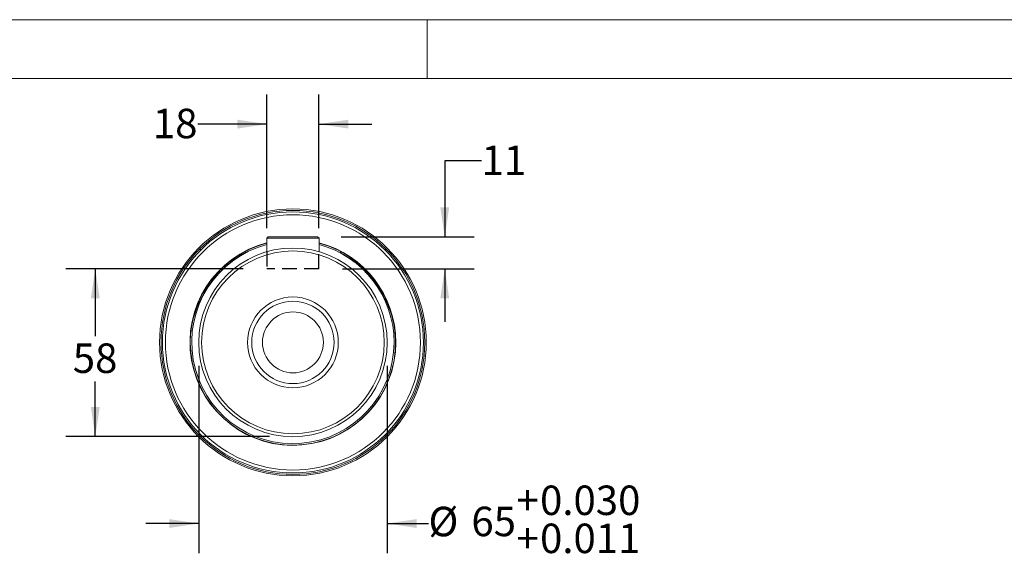
# Model space of a CAD drawing. Units: millimetres. Extents: x 0 to 425, y 0 to 273.
# Drawn here: x 181 to 266, y 226 to 273 of the extents above; entities that cross this region are included whole.
import ezdxf
from ezdxf.enums import TextEntityAlignment as Align

# ---------------------------------------------------------------- set-up
doc = ezdxf.new("R2010")
doc.units = ezdxf.units.MM
doc.linetypes.add('HIDDEN', pattern=[1.905, 1.27, -0.635])
doc.layers.add('DIMENSION', color=5, linetype='Continuous')
doc.layers.add('HIDDEN', color=7, linetype='HIDDEN')
doc.styles.add('SLDTEXTSTYLE0', font='TXT', dxfattribs={"width": 0.605})
doc.dimstyles.new('SLDDIMSTYLE14', dxfattribs={"dimtxt": 2.54, "dimasz": 2.54, "dimexe": 0, "dimexo": 0.0625, "dimgap": 0.635, "dimtad": 0, "dimtih": 1, "dimtoh": 1, "dimdec": 0, "dimlfac": 4, "dimrnd": 1e-09, "dimzin": 12, "dimdsep": 46, "dimtxsty": 'SLDTEXTSTYLE0', "dimsah": 1, "dimcen": 0.09, "dimadec": 0, "dimazin": 3, "dimtfac": 1, "dimtdec": 0, "dimtofl": 0, "dimtmove": 0, "dimatfit": 3, "dimfxl": 1, "dimfrac": 2, "dimtolj": 1, "dimtzin": 12, "dimarcsym": 0})
doc.dimstyles.new('SLDDIMSTYLE15', dxfattribs={"dimtxt": 2.54, "dimasz": 2.54, "dimexe": 0, "dimexo": 0.0625, "dimgap": 0.635, "dimtad": 0, "dimtih": 1, "dimtoh": 1, "dimdec": 1, "dimlfac": 4, "dimrnd": 1e-09, "dimzin": 12, "dimdsep": 46, "dimtxsty": 'SLDTEXTSTYLE0', "dimsah": 1, "dimcen": 0.09, "dimadec": 0, "dimazin": 3, "dimtfac": 1, "dimtdec": 1, "dimtmove": 0, "dimatfit": 0, "dimfxl": 1, "dimfrac": 2, "dimtolj": 1, "dimtzin": 12, "dimarcsym": 0})
doc.dimstyles.new('SLDDIMSTYLE16', dxfattribs={"dimtxt": 2.54, "dimasz": 2.54, "dimexe": 0, "dimexo": 0.0625, "dimgap": 0.635, "dimtad": 0, "dimtih": 1, "dimtoh": 1, "dimdec": 1, "dimlfac": 4, "dimrnd": 1e-09, "dimzin": 12, "dimdsep": 46, "dimtxsty": 'SLDTEXTSTYLE0', "dimsah": 1, "dimcen": 0.09, "dimadec": 0, "dimazin": 3, "dimtol": 1, "dimtp": 0.03, "dimtm": -0.011, "dimtfac": 1, "dimtdec": 3, "dimtmove": 0, "dimatfit": 0, "dimfxl": 1, "dimfrac": 2, "dimtolj": 1, "dimtzin": 0, "dimarcsym": 0})

# ---------------------------------------------------------------- blocks, each defined once
blk = doc.blocks.new('B-Format-EN')
at = {"color": 7, "linetype": 'Continuous', "lineweight": 0}
for p, q in [((425.45, 273.05), (6.35, 273.05)), ((215.9, 267.97), (215.9, 273.05)), ((420.37, 267.97), (11.43, 267.97))]:
    blk.add_line(p, q, dxfattribs=at)
at = {"color": 7, "linetype": 'Continuous', "lineweight": 0, "style": 'SLDTEXTSTYLE0', "width": 0.605}
for tag, height, p in [('AUTOATTR11', 2.286, (165.958, 45.155)), ('AUTOATTR14', 2.286, (219.804, 45.155)), ('AUTOATTR15', 2.286, (156.97, 38.81)), ('AUTOATTR17', 2.286, (219.804, 38.81)), ('AUTOATTR7', 2.286, (301.196, 38.733)), ('AUTOATTR5', 3.81, (362.331, 30.176)), ('AUTOATTR2', 2.286, (338.219, 26.833)), ('AUTOATTR9', 2.286, (301.196, 26.047)), ('AUTOATTR13', 3.81, (329.081, 11.078)), ('AUTOATTR3', 3.81, (356.466, 11.148)), ('AUTOATTR4', 2.286, (408.961, 12.465))]:
    blk.add_attdef(tag, text='', height=height, dxfattribs=at).set_placement(p, align=Align.BOTTOM_LEFT)
at = {"color": 7, "linetype": 'Continuous', "lineweight": 0}
for tag in ['AUTOATTR0', 'AUTOATTR1', 'AUTOATTR10']:
    blk.add_attdef(tag, (0, 0), '', height=1, dxfattribs=at)
blk = doc.blocks.new('_D_34')
at = {"layer": 'DIMENSION'}
for p, q in [((200.029, 251.587), (184.721, 251.587)), ((187.261, 251.587), (187.261, 245.77)), ((187.261, 237.127), (187.261, 241.872)), ((202.276, 237.127), (184.721, 237.127))]:
    blk.add_line(p, q, dxfattribs=at)
for points in [[(187.261, 251.587), (186.88, 249.047), (187.642, 249.047)], [(187.261, 237.127), (187.642, 239.667), (186.88, 239.667)]]:
    blk.add_solid(points, dxfattribs=at)
at = {"layer": 'DIMENSION', "insert": (185.321, 245.146), "char_height": 2.54, "attachment_point": 1, "style": 'SLDTEXTSTYLE0'}
blk.add_mtext('58', dxfattribs=at)
blk = doc.blocks.new('_D_35')
at = {"layer": 'DIMENSION'}
for p, q in [((202.061, 255.082), (202.061, 266.591)), ((206.556, 255.082), (206.556, 266.591)), ((202.061, 264.051), (196.108, 264.051)), ((206.556, 264.051), (211.128, 264.051))]:
    blk.add_line(p, q, dxfattribs=at)
for points in [[(202.061, 264.051), (199.521, 264.432), (199.521, 263.67)], [(206.556, 264.051), (209.096, 263.67), (209.096, 264.432)]]:
    blk.add_solid(points, dxfattribs=at)
at = {"layer": 'DIMENSION', "insert": (192.228, 265.376), "char_height": 2.54, "attachment_point": 1, "style": 'SLDTEXTSTYLE0'}
blk.add_mtext('18', dxfattribs=at)
blk = doc.blocks.new('_D_36')
at = {"layer": 'DIMENSION'}
for p, q in [((220.579, 260.883), (217.404, 260.883)), ((217.404, 260.883), (217.404, 254.337)), ((208.465, 254.337), (219.944, 254.337)), ((208.588, 251.587), (219.944, 251.587)), ((217.404, 251.587), (217.404, 247.015))]:
    blk.add_line(p, q, dxfattribs=at)
for points in [[(217.404, 254.337), (217.785, 256.877), (217.023, 256.877)], [(217.404, 251.587), (217.023, 249.047), (217.785, 249.047)]]:
    blk.add_solid(points, dxfattribs=at)
at = {"layer": 'DIMENSION', "insert": (220.579, 262.208), "char_height": 2.54, "attachment_point": 1, "style": 'SLDTEXTSTYLE0'}
blk.add_mtext('11', dxfattribs=at)
blk = doc.blocks.new('_D_37')
at = {"layer": 'DIMENSION'}
for p, q in [((196.181, 243.208), (196.181, 227.087)), ((212.436, 243.208), (212.436, 227.087)), ((196.181, 229.627), (191.609, 229.627)), ((212.436, 229.627), (215.998, 229.627))]:
    blk.add_line(p, q, dxfattribs=at)
for points in [[(196.181, 229.627), (193.641, 230.008), (193.641, 229.246)], [(212.436, 229.627), (214.976, 229.246), (214.976, 230.008)]]:
    blk.add_solid(points, dxfattribs=at)
at = {"layer": 'DIMENSION', "char_height": 2.54, "attachment_point": 1, "style": 'SLDTEXTSTYLE0'}
for s, insert in [('0.030', (225.621, 232.901)), ('+', (223.582, 232.901)), ('%%c', (215.998, 231.07)), ('65', (219.702, 231.077)), ('0.011', (225.621, 229.62)), ('+', (223.582, 229.62))]:
    blk.add_mtext(s, dxfattribs=dict(at, insert=insert))

msp = doc.modelspace()

# ---------------------------------------------------------------- linework, layer by layer
at = {"color": 7, "linetype": 'Continuous', "lineweight": 15}
for p, q in [((202.183327, 254.3371), (202.058327, 254.2121)), ((202.058327, 254.2121), (202.058327, 253.049577)), ((206.558327, 254.2121), (202.058327, 254.2121)), ((202.183327, 254.3371), (206.433327, 254.3371)), ((206.558327, 254.2121), (206.433327, 254.3371)), ((206.558327, 253.049577), (206.558327, 254.2121))]:
    msp.add_line(p, q, dxfattribs=at)
at = {"color": 7, "linetype": 'Continuous', "lineweight": 15, "flags": 128}
for points in [[(202.033498, 253.795536), (202.033282, 253.782803), (202.050436, 253.670682)], [(206.566218, 253.670682), (206.583371, 253.782803), (206.583155, 253.795536)]]:
    msp.add_lwpolyline(points, dxfattribs=at)
at = {"color": 7, "linetype": 'Continuous', "lineweight": 0}
msp.add_circle((204.308326, 245.239586), 11.5, dxfattribs=at)
at = {"color": 7, "linetype": 'Continuous', "lineweight": 15}
for centre, radius in [((204.308326, 245.239662), 11.375), ((204.308327, 245.239663), 11.25), ((204.308327, 245.239663), 11), ((204.308327, 245.239662), 8.127563), ((204.308327, 245.239662), 7.877562), ((204.308326, 245.239662), 3.9125), ((204.308327, 245.239662), 3.55), ((204.308327, 245.239662), 2.625)]:
    msp.add_circle(centre, radius, dxfattribs=at)
for centre, radius, start, end in [((204.308327, 245.239662), 8.875, 104.84176898, 0.00000467), ((204.308326, 245.239662), 8.853125, 179.99999489, 75.1107162), ((204.308326, 245.239662), 8.853125, 104.88927866, 179.99999775), ((204.308327, 245.239662), 8.728125, 104.99242834, 0.00000507), ((199.629058, 253.252452), 0.625012, 327.54340759, 345.99995804), ((204.308326, 245.239662), 8.728126, 0.00000699, 75.00756798), ((204.308325, 245.239661), 8.875001, 0.00001052, 75.1582256), ((208.987595, 253.252452), 0.625012, 194.00004196, 212.45659241), ((204.308325, 245.239664), 8.752185, 118.14574777, 149.75428766), ((204.308325, 245.239661), 8.75219, 30.24572069, 61.85424388), ((204.308326, 244.960655), 8.895992, 142.29018748, 170.27305196), ((204.308327, 244.960655), 8.895992, 9.72694804, 37.70981252)]:
    msp.add_arc(centre, radius, start, end, dxfattribs=at)
for points, knots in [([(196.303276, 253.150091), (196.303271, 253.148386), (196.303262, 253.145176), (196.301379, 253.142592), (196.300496, 253.141381)], [0, 0, 0, 0, 0.531175049, 1, 1, 1, 1]), ([(196.326859, 253.22113), (196.31915, 253.21056), (196.303716, 253.189396), (196.303422, 253.163202), (196.303276, 253.150091)], [0, 0, 0, 0, 0.499451842, 1, 1, 1, 1]), ([(196.397641, 253.244466), (196.384596, 253.244359), (196.358508, 253.244144), (196.337408, 253.228801), (196.326859, 253.22113)], [0, 0, 0, 0, 0.500027616, 1, 1, 1, 1]), ([(196.406336, 253.247224), (196.405127, 253.246344), (196.402546, 253.244466), (196.399341, 253.244466), (196.397637, 253.244466)], [0, 0, 0, 0, 0.468488402, 1, 1, 1, 1]), ([(212.218755, 253.244713), (212.21705, 253.244717), (212.21384, 253.244726), (212.211256, 253.24661), (212.210045, 253.247493)], [0, 0, 0, 0, 0.531083159, 1, 1, 1, 1]), ([(212.289795, 253.22113), (212.279225, 253.228838), (212.258061, 253.244273), (212.231867, 253.244566), (212.218755, 253.244713)], [0, 0, 0, 0, 0.499445801, 1, 1, 1, 1]), ([(212.313131, 253.150348), (212.313023, 253.163393), (212.312808, 253.189481), (212.297465, 253.21058), (212.289795, 253.22113)], [0, 0, 0, 0, 0.500036633, 1, 1, 1, 1]), ([(212.315888, 253.141652), (212.315009, 253.142862), (212.313131, 253.145444), (212.313131, 253.148649), (212.313131, 253.150352)], [0, 0, 0, 0, 0.4685070371, 1, 1, 1, 1]), ([(196.300765, 237.337672), (196.301644, 237.336463), (196.303522, 237.333881), (196.303522, 237.330677), (196.303522, 237.328973)], [0, 0, 0, 0, 0.468461404, 1, 1, 1, 1]), ([(196.303522, 237.328977), (196.30363, 237.315932), (196.303845, 237.289844), (196.319188, 237.268744), (196.326859, 237.258195)], [0, 0, 0, 0, 0.500042707, 1, 1, 1, 1]), ([(196.326859, 237.258195), (196.337429, 237.250486), (196.358592, 237.235051), (196.384786, 237.234758), (196.397898, 237.234612)], [0, 0, 0, 0, 0.499445801, 1, 1, 1, 1]), ([(196.397898, 237.234612), (196.399603, 237.234607), (196.402813, 237.234597), (196.405397, 237.232714), (196.406609, 237.231831)], [0, 0, 0, 0, 0.531088267, 1, 1, 1, 1]), ([(212.210317, 237.232101), (212.211527, 237.23298), (212.214108, 237.234857), (212.217313, 237.234857), (212.219016, 237.234858)], [0, 0, 0, 0, 0.468434411, 1, 1, 1, 1]), ([(212.219012, 237.234858), (212.232057, 237.234965), (212.258145, 237.23518), (212.279245, 237.250524), (212.289795, 237.258195)], [0, 0, 0, 0, 0.500028274, 1, 1, 1, 1]), ([(212.289795, 237.258195), (212.297503, 237.268765), (212.312938, 237.289928), (212.313231, 237.316122), (212.313378, 237.329234)], [0, 0, 0, 0, 0.499445801, 1, 1, 1, 1]), ([(212.313378, 237.329234), (212.313382, 237.330939), (212.313391, 237.334149), (212.315275, 237.336732), (212.316158, 237.337944)], [0, 0, 0, 0, 0.531128645, 1, 1, 1, 1])]:
    msp.add_open_spline(points, degree=3, knots=knots, dxfattribs=at)
at = {"layer": 'HIDDEN'}
for p, q in [((202.061014, 253.050351), (202.061014, 251.5871)), ((206.555639, 251.5871), (206.555639, 253.050351)), ((206.555639, 251.5871), (202.061014, 251.5871))]:
    msp.add_line(p, q, dxfattribs=at)

# ---------------------------------------------------------------- block references
at = {"color": 7, "linetype": 'Continuous'}
msp.add_blockref('B-Format-EN', (0, 0), dxfattribs=at)

# ---------------------------------------------------------------- dimensions: what is measured, and where the dimension line sits
at = {"layer": 'DIMENSION'}
dim = msp.add_linear_dim(base=(206.555639, 264.051365), p1=(202.061014, 253.050351), p2=(206.555639, 253.050351), dimstyle='SLDDIMSTYLE15', dxfattribs=at)
dim.commit()
dim.dimension.update_dxf_attribs({"geometry": '_D_35', "text_midpoint": (194.168155, 264.051365), "dimtype": 160})
for base, p1, p2, dimstyle, picture, middle in [((217.404142, 251.5871), (206.433327, 254.3371), (206.555639, 251.5871), 'SLDDIMSTYLE15', '_D_36', (217.404142, 260.883201)), ((187.261026, 251.5871), (204.308327, 237.127162), (202.061014, 251.5871), 'SLDDIMSTYLE14', '_D_34', (187.261026, 243.820841))]:
    dim = msp.add_linear_dim(base=base, p1=p1, p2=p2, angle=90, dimstyle=dimstyle, dxfattribs=at)
    dim.commit()
    dim.dimension.update_dxf_attribs({"geometry": picture, "text_midpoint": middle, "dimtype": 160})
dim = msp.add_linear_dim(base=(212.435889, 229.626629), p1=(196.180764, 245.239662), p2=(212.435889, 245.239662), text='%%c<>', dimstyle='SLDDIMSTYLE16', dxfattribs=at)
dim.commit()
dim.dimension.update_dxf_attribs({"geometry": '_D_37', "text_midpoint": (225.17536, 229.626629), "dimtype": 160})

doc.saveas('drawing.dxf')
